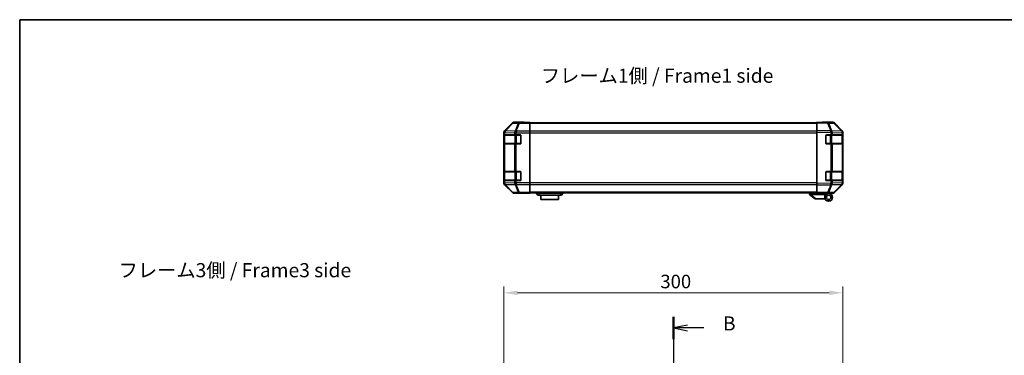
# Model space of a CAD drawing. Units: millimetres. Extents: x 80 to 8135, y 28 to 1590.
# Drawn here: x 2240 to 3112, y 1152 to 1449 of the extents above; entities that cross this region are included whole.
import ezdxf

# ---------------------------------------------------------------- set-up
doc = ezdxf.new("R2010")
doc.units = ezdxf.units.MM
doc.header["$LTSCALE"] = 5.5
doc.linetypes.add('CHAIN', pattern=[0.3543, 0.2362, -0.0295, 0.0591, -0.0295])
doc.layers.get('Defpoints').update_dxf_attribs({"lineweight": 25})
for name, color, linetype, lineweight in [('Border (ISO)', 7, 'Continuous', 35), ('Dimension (ISO)', 7, 'Continuous', 18), ('Section Line (ISO)', 7, 'CHAIN', 25), ('Symbol (ISO)', 7, 'Continuous', 18), ('Visible (ISO)', 7, 'Continuous', 35), ('Visible Narrow (ISO)', 7, 'Continuous', 25)]:
    doc.layers.add(name, color=color, linetype=linetype, lineweight=lineweight)
doc.styles.add('Note Text (TK)', font='txt')
doc.dimstyles.new('Default - Method 1b (TK)', dxfattribs={"dimscale": 5.5, "dimtxt": 2.5, "dimasz": 2.5, "dimexe": 1, "dimexo": 1.5, "dimgap": 1, "dimtad": 1, "dimtoh": 1, "dimrnd": 1e-08, "dimdsep": 46, "dimtxsty": 'Note Text (TK)', "dimcen": 0.09, "dimdle": 5, "dimclrd": 100, "dimclre": 100, "dimclrt": 7, "dimadec": 1, "dimazin": 1, "dimtfac": 1, "dimtmove": 0, "dimatfit": 3, "dimfxl": 1, "dimtolj": 1, "dimlwd": -1, "dimlwe": -1, "dimarcsym": 0})

# ---------------------------------------------------------------- blocks, each defined once
blk = doc.blocks.new('図面枠 tk図枠')
at = {"layer": 'Border (ISO)'}
for q in [(405.5, 289), (14.5, 8)]:
    blk.add_line((14.5, 289), q, dxfattribs=at)
blk = doc.blocks.new('2dTransSection1')
at = {"layer": 'Section Line (ISO)', "linetype": 'CHAIN', "ltscale": 16.703154}
blk.add_line((130.26, 236.34), (130.26, 119.98), dxfattribs=at)
at = {"layer": 'Section Line (ISO)', "linetype": 'Continuous', "lineweight": 50}
for p, q in [((130.26, 236.34), (130.26, 232.42)), ((130.26, 123.9), (130.26, 119.98))]:
    blk.add_line(p, q, dxfattribs=at)
at = {"layer": 'Section Line (ISO)', "linetype": 'Continuous'}
for p, q in [((132.76, 234.88), (130.26, 234.38)), ((132.76, 234.38), (130.26, 234.38)), ((130.26, 234.38), (132.76, 233.88)), ((135.63, 234.38), (132.76, 234.38)), ((132.76, 122.44), (130.26, 121.94)), ((132.76, 121.94), (130.26, 121.94)), ((130.26, 121.94), (132.76, 121.44)), ((135.63, 121.94), (132.76, 121.94))]:
    blk.add_line(p, q, dxfattribs=at)
at = {"layer": 'Section Line (ISO)', "insert": (139.03, 233.15), "char_height": 2.5, "attachment_point": 7, "style": 'Note Text (TK)'}
blk.add_mtext('B', dxfattribs=at)
at = {"layer": 'Section Line (ISO)', "insert": (139.03, 120.71), "char_height": 2.5, "attachment_point": 7, "line_spacing_factor": 2.657812, "style": 'Note Text (TK)'}
blk.add_mtext('B', dxfattribs=at)
blk = doc.blocks.new('*D253')
at = {"layer": 'Defpoints', "color": 0}
for p in [(2969.03, 1207.04), (2669.03, 1122.45), (2969.03, 1122.45)]:
    blk.add_point(p, dxfattribs=at)
at = {"layer": 'Dimension (ISO)', "color": 100}
for p, q in [((2669.03, 1130.7), (2669.03, 1212.54)), ((2969.03, 1130.7), (2969.03, 1212.54)), ((2681.03, 1207.04), (2957.03, 1207.04))]:
    blk.add_line(p, q, dxfattribs=at)
for points in [[(2681.03, 1209.04), (2681.03, 1205.04), (2669.03, 1207.04)], [(2957.03, 1209.04), (2957.03, 1205.04), (2969.03, 1207.04)]]:
    blk.add_solid(points, dxfattribs=at)
at = {"layer": 'Dimension (ISO)', "color": 7, "insert": (2807.53, 1217.04), "char_height": 12, "attachment_point": 4, "style": 'Note Text (TK)'}
blk.add_mtext('\\A1;300', dxfattribs=at)

msp = doc.modelspace()

# ---------------------------------------------------------------- linework, layer by layer
at = {"layer": 'Visible (ISO)'}
for p, q in [((2676.4482, 1357.4965), (2669.6183, 1350.6666)), ((2687.0326, 1358.0822), (2677.8622, 1358.0822)), ((2687.0326, 1358.0298), (2687.0326, 1358.0822)), ((2687.6184, 1358.0051), (2689.0326, 1358.0298)), ((2689.0326, 1358.0298), (2692.0326, 1358.0822)), ((2692.0326, 1357.9949), (2689.0326, 1357.9949)), ((2692.0326, 1358.0822), (2692.0326, 1357.9949)), ((2692.0326, 1357.8346), (2692.0326, 1357.9949)), ((2692.0326, 1357.8346), (2692.0326, 1357.2367)), ((2946.0326, 1357.5822), (2692.0326, 1357.5822)), ((2692.0326, 1350.2643), (2692.0326, 1357.2367)), ((2946.0326, 1357.4965), (2946.0326, 1358.0822)), ((2955.5543, 1357.916), (2946.0326, 1358.0822)), ((2946.0326, 1357.4965), (2946.0326, 1350.6666)), ((2951.0326, 1358.0822), (2960.203, 1358.0822)), ((2951.0326, 1358.0822), (2951.0326, 1357.9949)), ((2960.2157, 1357.8346), (2955.5543, 1357.916)), ((2968.4526, 1350.271), (2961.6073, 1357.2367)), ((2961.6171, 1357.4965), (2968.447, 1350.6666)), ((2669.0326, 1349.2526), (2669.0326, 1304.0118)), ((2669.1723, 1339.3822), (2669.1723, 1346.3822)), ((2669.181, 1346.8822), (2669.2495, 1346.8822)), ((2669.2326, 1346.5822), (2669.2326, 1339.1822)), ((2669.835, 1346.8822), (2669.2495, 1346.8822)), ((2669.835, 1346.8822), (2678.4468, 1346.8822)), ((2679.8611, 1346.8822), (2678.4468, 1346.8822)), ((2679.8611, 1346.8822), (2683.5326, 1346.8822)), ((2684.0326, 1346.3822), (2684.0326, 1339.3822)), ((2692.0326, 1350.2643), (2692.0326, 1348.8625)), ((2692.0326, 1348.8625), (2692.0326, 1304.4019)), ((2946.0326, 1349.2526), (2946.0326, 1350.6666)), ((2946.0326, 1349.2526), (2946.0326, 1304.0118)), ((2954.0326, 1339.3822), (2954.0326, 1346.3822)), ((2954.5326, 1346.8822), (2958.4556, 1346.8822)), ((2959.835, 1346.8822), (2958.4556, 1346.8822)), ((2959.835, 1346.8822), (2968.4468, 1346.8822)), ((2969.0326, 1346.8822), (2968.4468, 1346.8822)), ((2968.4591, 1350.2643), (2968.4526, 1350.271)), ((2968.8326, 1339.1822), (2968.8326, 1346.5822)), ((2969.0326, 1349.2526), (2969.0326, 1348.8625)), ((2969.0326, 1346.8822), (2969.0326, 1348.8625)), ((2969.0326, 1346.3822), (2969.0326, 1346.8822)), ((2969.0326, 1346.3822), (2969.0326, 1339.3822)), ((2669.2495, 1338.8822), (2669.181, 1338.8822)), ((2669.2495, 1338.8822), (2669.835, 1338.8822)), ((2678.4468, 1338.8822), (2669.835, 1338.8822)), ((2678.4468, 1338.8822), (2679.8611, 1338.8822)), ((2683.5326, 1338.8822), (2679.8611, 1338.8822)), ((2958.4556, 1338.8822), (2954.5326, 1338.8822)), ((2958.4556, 1338.8822), (2959.835, 1338.8822)), ((2968.4468, 1338.8822), (2959.835, 1338.8822)), ((2968.4468, 1338.8822), (2969.0326, 1338.8822)), ((2969.0326, 1338.8822), (2969.0326, 1339.3822)), ((2969.0326, 1314.3822), (2969.0326, 1338.8822)), ((2669.1723, 1306.8822), (2669.1723, 1313.8822)), ((2669.181, 1314.3822), (2669.2495, 1314.3822)), ((2669.2326, 1314.0822), (2669.2326, 1306.6822)), ((2669.835, 1314.3822), (2669.2495, 1314.3822)), ((2669.835, 1314.3822), (2678.4468, 1314.3822)), ((2679.8611, 1314.3822), (2678.4468, 1314.3822)), ((2679.8611, 1314.3822), (2683.5326, 1314.3822)), ((2684.0326, 1313.8822), (2684.0326, 1306.8822)), ((2954.0326, 1306.8822), (2954.0326, 1313.8822)), ((2954.5326, 1314.3822), (2958.4556, 1314.3822)), ((2959.835, 1314.3822), (2958.4556, 1314.3822)), ((2959.835, 1314.3822), (2968.4468, 1314.3822)), ((2969.0326, 1314.3822), (2968.4468, 1314.3822)), ((2968.8326, 1306.6822), (2968.8326, 1314.0822)), ((2969.0326, 1313.8822), (2969.0326, 1314.3822)), ((2969.0326, 1313.8822), (2969.0326, 1306.8822)), ((2669.2495, 1306.3822), (2669.181, 1306.3822)), ((2669.2495, 1306.3822), (2669.835, 1306.3822)), ((2669.6183, 1302.5977), (2676.4482, 1295.7678)), ((2678.4468, 1306.3822), (2669.835, 1306.3822)), ((2678.4468, 1306.3822), (2679.8611, 1306.3822)), ((2683.5326, 1306.3822), (2679.8611, 1306.3822)), ((2692.0326, 1304.4019), (2692.0326, 1303.0001)), ((2692.0326, 1296.0276), (2692.0326, 1303.0001)), ((2946.0326, 1302.5977), (2946.0326, 1304.0118)), ((2946.0326, 1302.5977), (2946.0326, 1295.7678)), ((2958.4556, 1306.3822), (2954.5326, 1306.3822)), ((2958.4556, 1306.3822), (2959.835, 1306.3822)), ((2968.4468, 1306.3822), (2959.835, 1306.3822)), ((2961.6073, 1296.0276), (2968.4526, 1302.9934)), ((2968.447, 1302.5977), (2961.6171, 1295.7678)), ((2968.4468, 1306.3822), (2969.0326, 1306.3822)), ((2968.4526, 1302.9934), (2968.4591, 1303.0001)), ((2969.0326, 1306.3822), (2969.0326, 1306.8822)), ((2969.0326, 1304.4019), (2969.0326, 1306.3822)), ((2969.0326, 1304.4019), (2969.0326, 1304.0118)), ((2683.0326, 1295.1822), (2677.8622, 1295.1822)), ((2683.0326, 1295.1822), (2683.0326, 1295.252)), ((2688.0326, 1295.252), (2684.4971, 1295.3137)), ((2688.0326, 1295.3393), (2692.0326, 1295.3393)), ((2692.0326, 1295.1822), (2688.0326, 1295.252)), ((2692.0326, 1296.0276), (2692.0326, 1295.4298)), ((2946.0326, 1295.6822), (2692.0326, 1295.6822)), ((2692.0326, 1295.4298), (2692.0326, 1295.3393)), ((2692.0326, 1295.3393), (2692.0326, 1295.1822)), ((2697.5326, 1295.6822), (2697.5326, 1295.1822)), ((2697.5326, 1295.1822), (2699.0326, 1293.5822)), ((2697.5326, 1295.1822), (2700.0326, 1295.1822)), ((2700.0326, 1293.5822), (2699.0326, 1293.5822)), ((2719.0326, 1295.1822), (2700.0326, 1295.1822)), ((2700.0326, 1293.5822), (2719.0326, 1293.5822)), ((2701.7826, 1293.5822), (2701.7826, 1289.5822)), ((2717.2826, 1289.5822), (2717.2826, 1293.5822)), ((2719.0326, 1295.1822), (2721.5326, 1295.1822)), ((2720.0326, 1293.5822), (2719.0326, 1293.5822)), ((2721.5326, 1295.1822), (2720.0326, 1293.5822)), ((2721.5326, 1295.6822), (2721.5326, 1295.1822)), ((2939.5326, 1295.6822), (2939.5326, 1294.1822)), ((2939.5497, 1294.1686), (2939.5326, 1294.1822)), ((2939.5497, 1294.1686), (2944.5326, 1290.1822)), ((2953.0326, 1294.1822), (2940.0535, 1294.1822)), ((2946.0326, 1295.1822), (2946.0326, 1295.7678)), ((2946.0326, 1295.1822), (2955.5543, 1295.3484)), ((2950.5326, 1295.0822), (2950.5326, 1295.2607)), ((2953.0326, 1295.0822), (2950.5326, 1295.0822)), ((2953.0326, 1295.3044), (2953.0326, 1295.0822)), ((2956.5326, 1295.1822), (2953.0326, 1295.1822)), ((2953.0326, 1294.1822), (2953.0326, 1295.0822)), ((2953.0326, 1291.6822), (2953.0326, 1294.1822)), ((2955.0326, 1295.3393), (2955.0326, 1295.2822)), ((2955.5543, 1295.3484), (2960.2157, 1295.4298)), ((2956.5326, 1295.1822), (2960.203, 1295.1822)), ((2717.2826, 1289.5822), (2701.7826, 1289.5822)), ((2945.0535, 1290.1822), (2944.5326, 1290.1822)), ((2945.0535, 1290.1822), (2953.3704, 1290.1822))]:
    msp.add_line(p, q, dxfattribs=at)
for radius in [3.5, 2]:
    msp.add_circle((2956.5326, 1291.6822), radius, dxfattribs=at)
for centre, radius, start, end in [((2960.1808, 1355.8349), 2, 44.5, 89), ((2669.5326, 1346.5822), 0.3, 90, 180), ((2683.5326, 1346.3822), 0.5, 0, 90), ((2954.5326, 1346.3822), 0.5, 90, 180), ((2967.0326, 1348.8625), 2, 0, 44.5), ((2968.5326, 1346.5822), 0.3, 0, 90), ((2669.5326, 1339.1822), 0.3, 180, 270), ((2683.5326, 1339.3822), 0.5, 270, 0), ((2954.5326, 1339.3822), 0.5, 180, 270), ((2968.5326, 1339.1822), 0.3, 270, 0), ((2669.5326, 1314.0822), 0.3, 90, 180), ((2683.5326, 1313.8822), 0.5, 0, 90), ((2954.5326, 1313.8822), 0.5, 90, 180), ((2968.5326, 1314.0822), 0.3, 0, 90), ((2669.5326, 1306.6822), 0.3, 180, 270), ((2683.5326, 1306.8822), 0.5, 270, 0), ((2954.5326, 1306.8822), 0.5, 180, 270), ((2967.0326, 1304.4019), 2, 315.5, 0), ((2968.5326, 1306.6822), 0.3, 270, 0), ((2955.3326, 1295.6822), 0.5, 223.4722416, 270), ((2960.1808, 1297.4295), 2, 271, 315.5)]:
    msp.add_arc(centre, radius, start, end, dxfattribs=at)
for centre, major_axis, ratio, start_param, end_param in [((2677.8628, 1356.0819), (-1.4146, 1.4146), 0.99969546, 5.49793944, 6.28318531), ((2689.0326, 1358.0298), (2, 0), 0.01745506, 3.14159265, 4.71238898), ((2949.0326, 1358.0298), (-2, 0), 0.01745506, 2.35619449, 3.14159265), ((2960.2024, 1356.0819), (1.4146, 1.4146), 0.99969546, 0, 0.78524587), ((2671.0329, 1349.252), (-1.4146, 1.4146), 0.99969546, 0, 0.78524587), ((2669.181, 1346.3822), (0, -0.5), 0.01745506, 3.14159265, 4.71238898), ((2967.0323, 1349.252), (1.4146, 1.4146), 0.99969546, 5.49793944, 6.28318531), ((2669.181, 1339.3822), (0, -0.5), 0.01745506, 4.71238898, 6.28318531), ((2669.181, 1313.8822), (0, -0.5), 0.01745506, 3.14159265, 4.71238898), ((2671.0329, 1304.0124), (-1.4146, -1.4146), 0.99969546, 5.49793944, 6.28318531), ((2669.181, 1306.8822), (0, -0.5), 0.01745506, 4.71238898, 6.28318531), ((2967.0323, 1304.0124), (1.4146, -1.4146), 0.99969546, 0, 0.78524587), ((2677.8628, 1297.1825), (-1.4146, -1.4146), 0.99969546, 0, 0.78524587), ((2688.0326, 1295.252), (-5, 0), 0.01745506, 4.71238898, 6.28318531), ((2938.9355, 1295.3002), (1.3096, -1.0476), 0.2981424, 5.89916093, 5.92645192), ((2960.2024, 1297.1825), (1.4146, -1.4146), 0.99969546, 5.49793944, 6.28318531)]:
    msp.add_ellipse(centre, major_axis=major_axis, ratio=ratio, start_param=start_param, end_param=end_param, dxfattribs=at)
msp.add_open_spline([(2939.5497, 1294.1686), (2939.5646, 1294.1566), (2939.5892, 1294.1502), (2939.6572, 1294.1467), (2939.6996, 1294.1498), (2939.7901, 1294.1605), (2939.8358, 1294.1673), (2939.9348, 1294.1796), (2939.9853, 1294.1845), (2940.0326, 1294.1826)], degree=3, knots=[0, 0, 0, 0, 0.017679627, 0.017679627, 0.0355589348, 0.0355589348, 0.0508197319, 0.0508197319, 0.0670873169, 0.0670873169, 0.0670873169, 0.0670873169], dxfattribs=at)
at = {"layer": 'Visible Narrow (ISO)'}
for p, q in [((2676.6146, 1357.3301), (2669.835, 1350.4499)), ((2670.2549, 1350.4415), (2677.0345, 1357.3216)), ((2676.4482, 1357.4965), (2676.6146, 1357.3301)), ((2677.0345, 1357.3216), (2681.696, 1357.2403)), ((2678.0284, 1357.916), (2677.8622, 1358.0822)), ((2682.6899, 1357.8346), (2678.0284, 1357.916)), ((2681.696, 1357.2403), (2678.8606, 1350.2745)), ((2679.8545, 1350.271), (2682.6899, 1357.2367)), ((2692.0326, 1357.8346), (2682.6899, 1357.8346)), ((2682.6899, 1357.8346), (2682.6899, 1357.2367)), ((2682.6899, 1357.2367), (2692.0326, 1357.2367)), ((2689.0326, 1357.9949), (2689.0326, 1358.0298)), ((2946.0326, 1356.9964), (2692.0326, 1356.9964)), ((2946.0326, 1357.4965), (2955.5688, 1357.3301)), ((2955.5688, 1357.3301), (2958.4465, 1350.4499)), ((2956.5378, 1357.3216), (2961.1993, 1357.2403)), ((2959.4156, 1350.4415), (2956.5378, 1357.3216)), ((2961.1993, 1357.2403), (2968.0445, 1350.2745)), ((2669.0326, 1349.2526), (2669.2491, 1349.0362)), ((2669.1723, 1346.3822), (2669.2326, 1346.3822)), ((2669.8184, 1346.5822), (2669.2326, 1346.5822)), ((2669.2491, 1349.0362), (2669.2495, 1349.0194)), ((2669.2495, 1349.0194), (2669.2495, 1346.8822)), ((2669.2495, 1349.0194), (2669.835, 1349.0194)), ((2669.835, 1350.4499), (2669.6183, 1350.6666)), ((2669.8184, 1346.5822), (2678.6468, 1346.5822)), ((2669.8184, 1339.1822), (2669.8184, 1346.5822)), ((2669.835, 1349.0194), (2678.4403, 1348.8692)), ((2669.835, 1346.8822), (2669.835, 1349.0194)), ((2670.2553, 1350.4247), (2670.2549, 1350.4415)), ((2678.8606, 1350.2745), (2670.2553, 1350.4247)), ((2678.4403, 1348.8692), (2678.4468, 1348.8625)), ((2678.4468, 1348.8625), (2678.4468, 1346.8822)), ((2678.4468, 1348.8625), (2679.8611, 1348.8625)), ((2680.0611, 1346.5822), (2678.6468, 1346.5822)), ((2678.6468, 1346.5822), (2678.6468, 1339.1822)), ((2679.8611, 1350.2643), (2679.8545, 1350.271)), ((2692.0326, 1350.2643), (2679.8611, 1350.2643)), ((2679.8611, 1350.2643), (2679.8611, 1348.8625)), ((2679.8611, 1348.8625), (2692.0326, 1348.8625)), ((2679.8611, 1346.8822), (2679.8611, 1348.8625)), ((2680.0611, 1346.5822), (2680.0611, 1346.8822)), ((2680.0611, 1346.5822), (2683.7326, 1346.5822)), ((2680.0611, 1339.1822), (2680.0611, 1346.5822)), ((2683.7326, 1346.5822), (2683.7326, 1346.8404)), ((2683.9909, 1346.5822), (2683.7326, 1346.5822)), ((2683.7326, 1346.5822), (2683.7326, 1339.1822)), ((2946.0326, 1350.168), (2692.0326, 1350.168)), ((2692.0326, 1348.7538), (2946.0326, 1348.7538)), ((2958.4465, 1350.4499), (2946.0326, 1350.6666)), ((2946.0326, 1349.2526), (2958.4321, 1349.0362)), ((2954.3326, 1346.5822), (2954.0744, 1346.5822)), ((2954.3326, 1346.8404), (2954.3326, 1346.5822)), ((2954.3326, 1346.5822), (2958.0042, 1346.5822)), ((2954.3326, 1339.1822), (2954.3326, 1346.5822)), ((2958.0042, 1346.5822), (2958.0042, 1346.8822)), ((2959.4184, 1346.5822), (2958.0042, 1346.5822)), ((2958.0042, 1346.5822), (2958.0042, 1339.1822)), ((2958.4321, 1349.0362), (2958.4556, 1349.0194)), ((2958.4556, 1349.0194), (2958.4556, 1346.8822)), ((2958.4556, 1349.0194), (2959.835, 1349.0194)), ((2959.4392, 1350.4247), (2959.4156, 1350.4415)), ((2959.4184, 1346.5822), (2968.2468, 1346.5822)), ((2959.4184, 1339.1822), (2959.4184, 1346.5822)), ((2968.0445, 1350.2745), (2959.4392, 1350.4247)), ((2959.835, 1349.0194), (2968.4403, 1348.8692)), ((2959.835, 1346.8822), (2959.835, 1349.0194)), ((2968.8326, 1346.5822), (2968.2468, 1346.5822)), ((2968.2468, 1346.5822), (2968.2468, 1339.1822)), ((2968.4403, 1348.8692), (2968.4468, 1348.8625)), ((2968.4468, 1348.8625), (2968.4468, 1346.8822)), ((2968.4468, 1348.8625), (2969.0326, 1348.8625)), ((2968.8326, 1346.3822), (2969.0326, 1346.3822)), ((2669.2326, 1339.3822), (2669.1723, 1339.3822)), ((2669.2326, 1339.1822), (2669.8184, 1339.1822)), ((2669.2495, 1338.8822), (2669.2495, 1314.3822)), ((2678.6468, 1339.1822), (2669.8184, 1339.1822)), ((2669.835, 1314.3822), (2669.835, 1338.8822)), ((2678.4468, 1338.8822), (2678.4468, 1314.3822)), ((2678.6468, 1339.1822), (2680.0611, 1339.1822)), ((2679.8611, 1314.3822), (2679.8611, 1338.8822)), ((2680.0611, 1338.8822), (2680.0611, 1339.1822)), ((2683.7326, 1339.1822), (2680.0611, 1339.1822)), ((2683.7326, 1338.9239), (2683.7326, 1339.1822)), ((2683.7326, 1339.1822), (2683.9909, 1339.1822)), ((2954.0744, 1339.1822), (2954.3326, 1339.1822)), ((2954.3326, 1339.1822), (2954.3326, 1338.9239)), ((2958.0042, 1339.1822), (2954.3326, 1339.1822)), ((2958.0042, 1338.8822), (2958.0042, 1339.1822)), ((2958.0042, 1339.1822), (2959.4184, 1339.1822)), ((2958.4556, 1338.8822), (2958.4556, 1314.3822)), ((2968.2468, 1339.1822), (2959.4184, 1339.1822)), ((2959.835, 1314.3822), (2959.835, 1338.8822)), ((2968.2468, 1339.1822), (2968.8326, 1339.1822)), ((2968.4468, 1338.8822), (2968.4468, 1314.3822)), ((2969.0326, 1339.3822), (2968.8326, 1339.3822)), ((2669.1723, 1313.8822), (2669.2326, 1313.8822)), ((2669.8184, 1314.0822), (2669.2326, 1314.0822)), ((2669.8184, 1314.0822), (2678.6468, 1314.0822)), ((2669.8184, 1306.6822), (2669.8184, 1314.0822)), ((2680.0611, 1314.0822), (2678.6468, 1314.0822)), ((2678.6468, 1314.0822), (2678.6468, 1306.6822)), ((2680.0611, 1314.0822), (2680.0611, 1314.3822)), ((2680.0611, 1314.0822), (2683.7326, 1314.0822)), ((2680.0611, 1306.6822), (2680.0611, 1314.0822)), ((2683.7326, 1314.0822), (2683.7326, 1314.3404)), ((2683.9909, 1314.0822), (2683.7326, 1314.0822)), ((2683.7326, 1314.0822), (2683.7326, 1306.6822)), ((2954.3326, 1314.0822), (2954.0744, 1314.0822)), ((2954.3326, 1314.3404), (2954.3326, 1314.0822)), ((2954.3326, 1314.0822), (2958.0042, 1314.0822)), ((2954.3326, 1306.6822), (2954.3326, 1314.0822)), ((2958.0042, 1314.0822), (2958.0042, 1314.3822)), ((2959.4184, 1314.0822), (2958.0042, 1314.0822)), ((2958.0042, 1314.0822), (2958.0042, 1306.6822)), ((2959.4184, 1314.0822), (2968.2468, 1314.0822)), ((2959.4184, 1306.6822), (2959.4184, 1314.0822)), ((2968.8326, 1314.0822), (2968.2468, 1314.0822)), ((2968.2468, 1314.0822), (2968.2468, 1306.6822)), ((2968.8326, 1313.8822), (2969.0326, 1313.8822)), ((2669.2491, 1304.2282), (2669.0326, 1304.0118)), ((2669.2326, 1306.8822), (2669.1723, 1306.8822)), ((2669.2326, 1306.6822), (2669.8184, 1306.6822)), ((2669.2495, 1304.245), (2669.2491, 1304.2282)), ((2669.2495, 1306.3822), (2669.2495, 1304.245)), ((2669.835, 1304.245), (2669.2495, 1304.245)), ((2669.6183, 1302.5977), (2669.835, 1302.8144)), ((2678.6468, 1306.6822), (2669.8184, 1306.6822)), ((2669.835, 1304.245), (2669.835, 1306.3822)), ((2678.4403, 1304.3952), (2669.835, 1304.245)), ((2669.835, 1302.8144), (2676.6146, 1295.9343)), ((2670.2549, 1302.8229), (2670.2553, 1302.8396)), ((2677.0345, 1295.9427), (2670.2549, 1302.8229)), ((2670.2553, 1302.8396), (2678.8606, 1302.9898)), ((2678.4468, 1304.4019), (2678.4403, 1304.3952)), ((2678.4468, 1306.3822), (2678.4468, 1304.4019)), ((2679.8611, 1304.4019), (2678.4468, 1304.4019)), ((2678.6468, 1306.6822), (2680.0611, 1306.6822)), ((2678.8606, 1302.9898), (2681.696, 1296.0241)), ((2679.8545, 1302.9934), (2679.8611, 1303.0001)), ((2682.6899, 1296.0276), (2679.8545, 1302.9934)), ((2679.8611, 1304.4019), (2679.8611, 1306.3822)), ((2692.0326, 1304.4019), (2679.8611, 1304.4019)), ((2679.8611, 1304.4019), (2679.8611, 1303.0001)), ((2679.8611, 1303.0001), (2692.0326, 1303.0001)), ((2680.0611, 1306.3822), (2680.0611, 1306.6822)), ((2683.7326, 1306.6822), (2680.0611, 1306.6822)), ((2683.7326, 1306.4239), (2683.7326, 1306.6822)), ((2683.7326, 1306.6822), (2683.9909, 1306.6822)), ((2946.0326, 1304.5106), (2692.0326, 1304.5106)), ((2692.0326, 1303.0964), (2946.0326, 1303.0964)), ((2958.4321, 1304.2282), (2946.0326, 1304.0118)), ((2946.0326, 1302.5977), (2958.4465, 1302.8144)), ((2954.0744, 1306.6822), (2954.3326, 1306.6822)), ((2954.3326, 1306.6822), (2954.3326, 1306.4239)), ((2958.0042, 1306.6822), (2954.3326, 1306.6822)), ((2958.4465, 1302.8144), (2955.5688, 1295.9343)), ((2956.5378, 1295.9427), (2959.4156, 1302.8229)), ((2958.0042, 1306.3822), (2958.0042, 1306.6822)), ((2958.0042, 1306.6822), (2959.4184, 1306.6822)), ((2958.4556, 1304.245), (2958.4321, 1304.2282)), ((2958.4556, 1306.3822), (2958.4556, 1304.245)), ((2959.835, 1304.245), (2958.4556, 1304.245)), ((2959.4156, 1302.8229), (2959.4392, 1302.8396)), ((2968.2468, 1306.6822), (2959.4184, 1306.6822)), ((2959.4392, 1302.8396), (2968.0445, 1302.9898)), ((2959.835, 1304.245), (2959.835, 1306.3822)), ((2968.4403, 1304.3952), (2959.835, 1304.245)), ((2968.0445, 1302.9898), (2961.1993, 1296.0241)), ((2968.2468, 1306.6822), (2968.8326, 1306.6822)), ((2968.4468, 1304.4019), (2968.4403, 1304.3952)), ((2968.4468, 1306.3822), (2968.4468, 1304.4019)), ((2969.0326, 1304.4019), (2968.4468, 1304.4019)), ((2969.0326, 1306.8822), (2968.8326, 1306.8822)), ((2676.6146, 1295.9343), (2676.4482, 1295.7678)), ((2681.696, 1296.0241), (2677.0345, 1295.9427)), ((2677.8622, 1295.1822), (2678.0284, 1295.3484)), ((2678.0284, 1295.3484), (2682.6899, 1295.4298)), ((2692.0326, 1296.0276), (2682.6899, 1296.0276)), ((2682.6899, 1296.0276), (2682.6899, 1295.4298)), ((2682.6899, 1295.4298), (2692.0326, 1295.4298)), ((2688.0326, 1295.3393), (2688.0326, 1295.252)), ((2946.0326, 1296.268), (2692.0326, 1296.268)), ((2700.0326, 1295.6822), (2700.0326, 1295.1822)), ((2700.0326, 1295.1822), (2700.0326, 1293.5822)), ((2719.0326, 1295.6822), (2719.0326, 1295.1822)), ((2719.0326, 1295.1822), (2719.0326, 1293.5822)), ((2940.0326, 1294.1826), (2940.0326, 1295.6822)), ((2945.0535, 1290.1822), (2940.0535, 1294.1822)), ((2955.5688, 1295.9343), (2946.0326, 1295.7678)), ((2961.1993, 1296.0241), (2956.5378, 1295.9427))]:
    msp.add_line(p, q, dxfattribs=at)
for centre, major_axis, ratio, start_param, end_param in [((2678.0284, 1355.9163), (-1.4142, -1.4142), 0.99969546, 3.92714311, 4.71238898), ((2678.0284, 1355.9163), (-1.4246, 1.4038), 0.28553037, 5.72301828, 6.25743282), ((2678.0284, 1355.9163), (0.0349, 1.9997), 0.70705293, 0.02468206, 0.80390971), ((2682.6899, 1355.8349), (0.0349, 1.9997), 0.70705293, 0.02468206, 0.80390971), ((2682.6899, 1355.8349), (-1.8524, 0.754), 0.67311493, 4.97981512, 5.5236985), ((2955.5194, 1355.9163), (0.0349, 1.9997), 0.70705293, 5.50395766, 6.28318531), ((2955.5194, 1355.9163), (0.0349, 1.9997), 0.01744975, 5.49793944, 6.28318531), ((2955.5194, 1355.9163), (-1.8451, -0.7718), 0.67266741, 3.87795161, 4.41236615), ((2960.1808, 1355.8349), (0.0349, 1.9997), 0.70705293, 5.50395766, 6.28318531), ((2960.1808, 1355.8349), (1.4265, 1.4018), 0.27881333, 0, 0.54388338), ((2671.2488, 1349.0362), (-1.4142, -1.4142), 0.99969546, 4.71238898, 5.49763485), ((2671.2488, 1349.0362), (-1.9994, -0.049), 0.81440578, 5.21256555, 6.25310575), ((2671.2492, 1349.0194), (-1.9994, -0.049), 0.81440578, 5.21256555, 6.25310575), ((2670.0305, 1346.5822), (0, 0.3), 0.70710678, 0, 1.57079633), ((2671.2488, 1349.0362), (-1.4246, 1.4038), 0.28553037, 5.72301828, 6.25743282), ((2671.2492, 1349.0194), (0.0349, 1.9997), 0.70705293, 0.80390971, 1.58313735), ((2679.8545, 1348.8692), (-0.0349, -1.9997), 0.70705293, 3.94550236, 4.72473001), ((2679.8545, 1348.8692), (-1.4265, -1.4018), 0.57396196, 4.19883739, 5.24101135), ((2679.8611, 1348.8625), (-1.4265, -1.4018), 0.57396196, 4.19883739, 5.24101135), ((2678.859, 1346.5822), (0, 0.3), 0.70710678, 0, 1.57079633), ((2679.8545, 1348.8692), (1.8524, -0.754), 0.67311493, 1.83822247, 2.38210585), ((2958.3972, 1349.0362), (-0.0349, -1.9997), 0.01744975, 1.57110091, 2.35634678), ((2958.3972, 1349.0362), (-1.1604, -1.629), 0.01421551, 1.58092204, 2.62146225), ((2958.3972, 1349.0362), (1.8451, 0.7718), 0.67266741, 0.73635896, 1.2707735), ((2958.4207, 1349.0194), (-1.1604, -1.629), 0.01421551, 1.58092204, 2.62146225), ((2959.2063, 1346.5822), (0, 0.3), 0.70710678, 4.71238898, 6.28318531), ((2958.4207, 1349.0194), (0.0349, 1.9997), 0.70705293, 4.72473001, 5.50395766), ((2968.0347, 1346.5822), (0, 0.3), 0.70710678, 4.71238898, 6.28318531), ((2967.0261, 1348.8692), (1.4265, 1.4018), 0.27881333, 0, 0.54388338), ((2967.0261, 1348.8692), (-0.0349, -1.9997), 0.70705293, 1.58313735, 2.362365), ((2967.0261, 1348.8692), (1.4265, 1.4018), 0.57396196, 5.24101135, 6.28318531), ((2967.0326, 1348.8625), (1.4265, 1.4018), 0.57396196, 5.24101135, 6.28318531), ((2670.0305, 1339.1822), (0, -0.3), 0.70710678, 4.71238898, 6.28318531), ((2678.859, 1339.1822), (0, -0.3), 0.70710678, 4.71238898, 6.28318531), ((2959.2063, 1339.1822), (0, -0.3), 0.70710678, 0, 1.57079633), ((2968.0347, 1339.1822), (0, -0.3), 0.70710678, 0, 1.57079633), ((2670.0305, 1314.0822), (0, 0.3), 0.70710678, 0, 1.57079633), ((2678.859, 1314.0822), (0, 0.3), 0.70710678, 0, 1.57079633), ((2959.2063, 1314.0822), (0, 0.3), 0.70710678, 4.71238898, 6.28318531), ((2968.0347, 1314.0822), (0, 0.3), 0.70710678, 4.71238898, 6.28318531), ((2671.2488, 1304.2282), (-1.9994, 0.049), 0.81440578, 0.03007955, 1.07061976), ((2671.2488, 1304.2282), (1.4142, -1.4142), 0.99969546, 3.92714311, 4.71238898), ((2671.2492, 1304.245), (-1.9994, 0.049), 0.81440578, 0.03007955, 1.07061976), ((2670.0305, 1306.6822), (0, -0.3), 0.70710678, 4.71238898, 6.28318531), ((2671.2492, 1304.245), (-0.0349, 1.9997), 0.70705293, 1.5584553, 2.33768295), ((2671.2488, 1304.2282), (-1.4246, -1.4038), 0.28553037, 0.02575248, 0.56016703), ((2679.8545, 1304.3952), (0.0349, -1.9997), 0.70705293, 4.70004795, 5.4792756), ((2679.8545, 1304.3952), (-1.4265, 1.4018), 0.57396196, 1.04217396, 2.08434792), ((2679.8611, 1304.4019), (-1.4265, 1.4018), 0.57396196, 1.04217396, 2.08434792), ((2678.859, 1306.6822), (0, -0.3), 0.70710678, 4.71238898, 6.28318531), ((2679.8545, 1304.3952), (-1.8524, -0.754), 0.67311493, 0.75948681, 1.30337019), ((2958.3972, 1304.2282), (-1.1604, 1.629), 0.01421551, 3.66172306, 4.70226326), ((2958.3972, 1304.2282), (0.0349, -1.9997), 0.01744975, 0.78524587, 1.57049174), ((2958.3972, 1304.2282), (-1.8451, 0.7718), 0.67266741, 1.87081915, 2.4052337), ((2958.4207, 1304.245), (1.1604, -1.629), 0.01421551, 0.52013041, 1.56067061), ((2959.2063, 1306.6822), (0, -0.3), 0.70710678, 0, 1.57079633), ((2958.4207, 1304.245), (-0.0349, 1.9997), 0.70705293, 3.9208203, 4.70004795), ((2968.0347, 1306.6822), (0, -0.3), 0.70710678, 0, 1.57079633), ((2967.0261, 1304.3952), (0.0349, -1.9997), 0.70705293, 0.77922765, 1.5584553), ((2967.0261, 1304.3952), (1.4265, -1.4018), 0.27881333, 5.73930193, 6.28318531), ((2967.0261, 1304.3952), (1.4265, -1.4018), 0.57396196, 0, 1.04217396), ((2967.0326, 1304.4019), (1.4265, -1.4018), 0.57396196, 0, 1.04217396), ((2678.0284, 1297.3481), (-1.4246, -1.4038), 0.28553037, 0.02575248, 0.56016703), ((2678.0284, 1297.3481), (1.4142, -1.4142), 0.99969546, 4.71238898, 5.49763485), ((2678.0284, 1297.3481), (0.0349, -1.9997), 0.70705293, 5.4792756, 6.25850325), ((2682.6899, 1297.4295), (1.8524, 0.754), 0.67311493, 3.90107946, 4.44496284), ((2682.6899, 1297.4295), (0.0349, -1.9997), 0.70705293, 5.4792756, 6.25850325), ((2955.5194, 1297.3481), (0.0349, -1.9997), 0.70705293, 0, 0.77922765), ((2955.5194, 1297.3481), (0.0349, -1.9997), 0.01744975, 0, 0.78524587), ((2955.5194, 1297.3481), (1.8451, -0.7718), 0.67266741, 5.01241181, 5.54682635), ((2960.1808, 1297.4295), (0.0349, -1.9997), 0.70705293, 0, 0.77922765), ((2960.1808, 1297.4295), (1.4265, -1.4018), 0.27881333, 5.73930193, 6.28318531)]:
    msp.add_ellipse(centre, major_axis=major_axis, ratio=ratio, start_param=start_param, end_param=end_param, dxfattribs=at)

# ---------------------------------------------------------------- block references
at = {"xscale": 5, "yscale": 5, "zscale": 5}
msp.add_blockref('図面枠 tk図枠', (2167.75, 4), dxfattribs=at)
at = {"layer": 'Section Line (ISO)', "xscale": 5, "yscale": 5, "zscale": 5}
msp.add_blockref('2dTransSection1', (2167.75, 4), dxfattribs=at)

# ---------------------------------------------------------------- texts
at = {"layer": 'Symbol (ISO)', "color": 7, "char_height": 12.5, "width": 214.613745, "attachment_point": 4, "line_spacing_factor": 1.5, "style": 'Note Text (TK)'}
for s, insert in [('{フレーム1側 / Frame1 side}', (2701.6578, 1397.7552)), ('{フレーム3側 / Frame3 side}', (2327.8174, 1225.4319))]:
    msp.add_mtext(s, dxfattribs=dict(at, insert=insert))

# ---------------------------------------------------------------- dimensions: what is measured, and where the dimension line sits
at = {"layer": 'Dimension (ISO)', "color": 100}
dim = msp.add_linear_dim(base=(2969.0326, 1207.0377), p1=(2669.0326, 1122.4526), p2=(2969.0326, 1122.4526), angle=180, dimstyle='Default - Method 1b (TK)', override={"dimscale": 0, "dimtxt": 12, "dimasz": 12, "dimexe": 5.5, "dimexo": 8.25, "dimgap": 4, "dimtoh": 0, "dimdec": 2, "dimcen": 0.495, "dimtp": 0, "dimtm": 0, "dimtdec": 2, "dimtix": 0, "dimtofl": 0, "dimtmove": 0, "dimatfit": 1}, dxfattribs=at)
dim.commit()
dim.dimension.update_dxf_attribs({"geometry": '*D253', "text_midpoint": (2819.8742, 1207.0377), "dimtype": 160})

doc.saveas('drawing.dxf')
